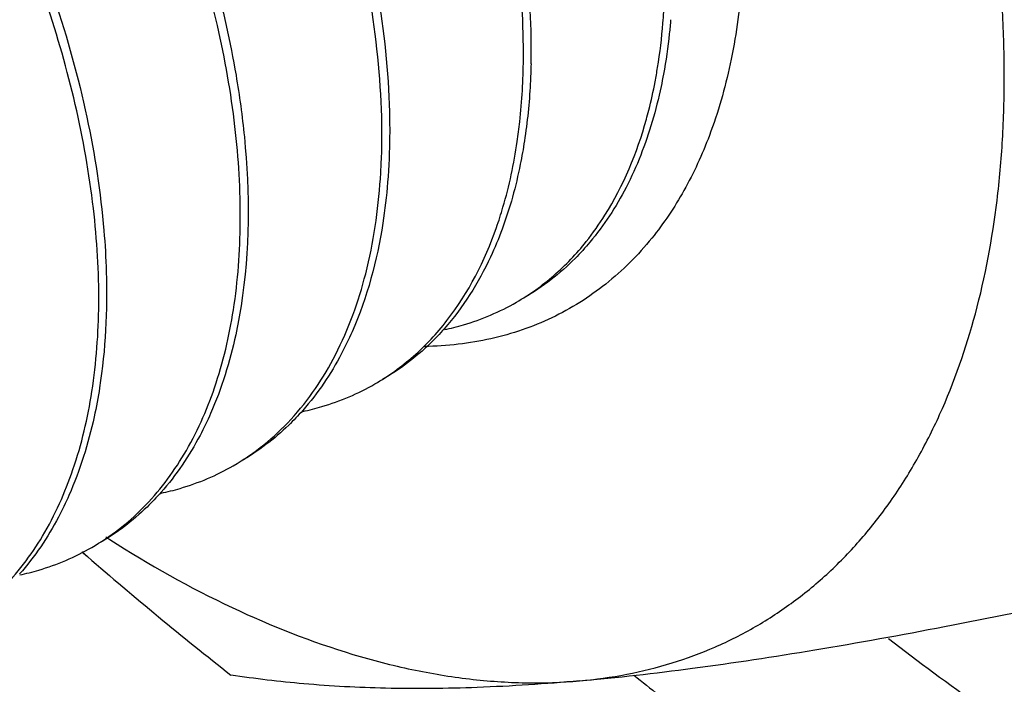
# Model space of a CAD drawing. Units: inches. Extents: x -91 to 127, y -37 to 100.
# Drawn here: x 106 to 106, y 68 to 69 of the extents above; entities that cross this region are included whole.
import ezdxf

# ---------------------------------------------------------------- set-up
doc = ezdxf.new("R2010")
doc.units = ezdxf.units.IN
doc.header["$LTSCALE"] = 1.87
doc.header["$MEASUREMENT"] = 0
doc.layers.get('0').update_dxf_attribs({"linetype": 'CONTINUOUS'})

msp = doc.modelspace()

# ---------------------------------------------------------------- linework, layer by layer
at = {"linetype": 'Continuous'}
for p in [(106.1196546236744, 68.49910057817877), (106.1196946935744, 68.49914128767877)]:
    msp.add_line(p, (106.1213921256744, 68.49759279007877), dxfattribs=at)
for centre, radius, start, end in [((106.0307255117744, 68.65482783567877), 0.2267785307, 359.5050159533998, 3.592301939900018), ((106.0348587054744, 68.65635828367877), 0.225082308, 358.7399317157999, 2.990289140399896), ((106.1099151633744, 68.67956738327878), 0.1917656505, 355.3881732601, 356.4255094915001), ((106.3349897601744, 68.82631353857877), 0.3837590011999999, 237.1952914366997, 237.4219177256997), ((106.9329523805744, 69.43557850267877), 1.2403415838, 229.1331159078996, 231.8146200829996)]:
    msp.add_arc(centre, radius, start, end, dxfattribs=at)
for points, knots in [([(107.0044441688744, 68.66010082607878), (107.0040056563744, 68.66551817427877), (107.0031286313744, 68.67635287067877), (107.0018130938744, 68.69260491527878), (107.0004975563744, 68.70885695987877), (106.9991820188744, 68.72510900447878), (106.9980857375744, 68.73865237497877), (106.9972087125744, 68.74948707127876), (106.9965509436744, 68.75761309367877), (106.9960028032744, 68.76438477877878), (106.9955642903744, 68.76980212717878), (106.9952354073744, 68.77386513787877), (106.9949065176744, 68.77792815077878), (106.9946324637744, 68.78131398777877), (106.9944131741744, 68.78402267347877), (106.9942762238744, 68.78571556517878), (106.9941664214744, 68.78706996297878), (106.9940847327744, 68.78808553017878), (106.9940145495744, 68.78893257157878), (106.9939695606744, 68.78952405727877), (106.9939373895744, 68.78986430267878), (106.9939314678744, 68.79011313817878), (106.9938559514744, 68.79038624137877), (106.9937795382744, 68.79074191397878), (106.9936345048744, 68.79136828507878), (106.9934332275744, 68.79226103907877), (106.9931891636744, 68.79333322637878), (106.9928646292744, 68.79476250117878), (106.9924586584744, 68.79654920027878), (106.9918092744744, 68.79940785977877), (106.9909974864744, 68.80298120437877), (106.9900233656744, 68.80726920917877), (106.9890492382744, 68.81155721637877), (106.9877504039744, 68.81727455847877), (106.9861268603744, 68.82442123637878), (106.9841786083744, 68.83299724977877), (106.9815809388744, 68.84443193427877), (106.9783338520744, 68.85872528997876), (106.9750867652744, 68.87301864567877), (106.9724890958744, 68.88445333017877), (106.9705408437744, 68.89302934357877), (106.9689173005744, 68.90017602137877), (106.9676184653744, 68.90589336367877), (106.9666443406744, 68.91018137027878), (106.9656702096744, 68.91446937747877), (106.9648584533744, 68.91804271477878), (106.9642090045744, 68.92090138907878), (106.9638031987744, 68.92268805047877), (106.9634783258744, 68.92411740267877), (106.9632352960744, 68.92518935347877), (106.9630307833744, 68.92608284737878), (106.9628915256744, 68.92670789747876), (106.9628058584744, 68.92706568667877), (106.9627587675744, 68.92733228857878), (106.9626460840744, 68.92760554177877), (106.9625187188744, 68.92796755917877), (106.9622851697744, 68.92860217077877), (106.9619571012744, 68.92950819347877), (106.9615610336744, 68.93059566277877), (106.9610337767744, 68.93204553727877), (106.9603744202744, 68.93385790927877), (106.9593196093744, 68.93675768837878), (106.9580010409744, 68.94038241777878), (106.9564187823744, 68.94473209067877), (106.9548365174744, 68.94908176417877), (106.9527268332744, 68.95488132867878), (106.9500897271744, 68.96213078437877), (106.9469252000744, 68.97083013117877), (106.9427058306744, 68.98242926027878), (106.9374316188744, 68.99692817157877), (106.9321574070744, 69.01142708287877), (106.9279380376744, 69.02302621197877), (106.9247735104744, 69.03172555877877), (106.9221364047744, 69.03897501447878), (106.9200267196744, 69.04477457897877), (106.9184444574744, 69.04912425247878), (106.9168621890744, 69.05347392557877), (106.9155436510744, 69.05709865417877), (106.9144887781744, 69.05999843497878), (106.9138295793744, 69.06181080277878), (106.9133019987744, 69.06326068577877), (106.9129069199744, 69.06434812907878), (106.9125757577744, 69.06525423317878), (106.9123477316744, 69.06588869947878), (106.9122115170744, 69.06625094967877), (106.9121260158744, 69.06652348787877), (106.9119768329744, 69.06679277507877), (106.9118001352744, 69.06715295857877), (106.9114805649744, 69.06778275157878), (106.9110294467744, 69.06868273197878), (106.9104857888744, 69.06976259017877), (106.9097617206744, 69.07120244247878), (106.9088563583744, 69.07300224367877), (106.9074079335744, 69.07588193347877), (106.9055973493744, 69.07948154307877), (106.9034246711744, 69.08380107567878), (106.9012519868744, 69.08812060797877), (106.8983550765744, 69.09387998457878), (106.8947339380744, 69.10107920527878), (106.8903885720744, 69.10971827007877), (106.8845947506744, 69.12123702307878), (106.8773524738744, 69.13563546447878), (106.8701101971744, 69.15003390577877), (106.8643163757744, 69.16155265887878), (106.8599710096744, 69.17019172367878), (106.8563498714744, 69.17739094447877), (106.8534529604744, 69.18315032067878), (106.8512802783744, 69.18746985387878), (106.8491075918744, 69.19178938347878), (106.8472970335744, 69.19538900257878), (106.8458485559744, 69.19826867297877), (106.8449433281744, 69.20006852357878), (106.8442189838744, 69.20150827437877), (106.8436761692744, 69.20258844277878), (106.8432224126744, 69.20348745277877), (106.8429075522744, 69.20411897787878), (106.8427233081744, 69.20447638607877), (106.8425973053744, 69.20475419837877), (106.8424247436744, 69.20499471767877), (106.8422109016744, 69.20532841837877), (106.8418291114744, 69.20590633367877), (106.8412876528744, 69.20673509567877), (106.8406362092744, 69.20772825377877), (106.8397682092744, 69.20905293837878), (106.8386830067744, 69.21070863187877), (106.8369467958744, 69.21335783207877), (106.8347764934744, 69.21666930127877), (106.8321721471744, 69.22064307767877), (106.8295677964744, 69.22461685047878), (106.8260953304744, 69.22991521537877), (106.8217547473744, 69.23653817117878), (106.8165460478744, 69.24448571827878), (106.8096011150744, 69.25508244767877), (106.8009199491744, 69.26832835957877), (106.7922387832744, 69.28157427127877), (106.7852938505744, 69.29217100077878), (106.7800851509744, 69.30011854777877), (106.7757445681744, 69.30674150387878), (106.7722721014744, 69.31203986827877), (106.7696677524744, 69.31601364277877), (106.7670633997744, 69.31998741287877), (106.7648931175744, 69.32329890147878), (106.7631568654744, 69.32594806207877), (106.7620717678744, 69.32760385627877), (106.7612035524744, 69.32892833407877), (106.7605527668744, 69.32992212387877), (106.7600092494744, 69.33074890947877), (106.7596311346744, 69.33133035307877), (106.7594114038744, 69.33165840057877), (106.7592569305744, 69.33191628447878), (106.7590629904744, 69.33212887857877), (106.7588181701744, 69.33242813487877), (106.7583833205744, 69.33294447307877), (106.7577654601744, 69.33368594727878), (106.7570225923744, 69.33457406907877), (106.7560326033744, 69.33575880687877), (106.7547949453744, 69.33723953207877), (106.7528147884744, 69.33960880247878), (106.7503395594744, 69.34257035277878), (106.7473692987744, 69.34612422927877), (106.7443990343744, 69.34967810147877), (106.7404386830744, 69.35441659917878), (106.7354882435744, 69.36033972087877), (106.7295477162744, 69.36744746707878), (106.7216270131744, 69.37692446197877), (106.7117261343744, 69.38877070557876), (106.7018252555744, 69.40061694927877), (106.6939045524744, 69.41009394417877), (106.6879640251744, 69.41720169027877), (106.6830135857744, 69.42312481227877), (106.6790532340744, 69.42786330937878), (106.6760829709744, 69.43141718367878), (106.6731127052744, 69.43497105217878), (106.6706374919744, 69.43793262717878), (106.6686573031744, 69.44030184727877), (106.6674197265744, 69.44178270077877), (106.6664295703744, 69.44296717517878), (106.6656872129744, 69.44385610157877), (106.6650677555744, 69.44459505847877), (106.6646357569744, 69.44511589027877), (106.6643863686744, 69.44540794667877), (106.6642064599744, 69.44564265677877), (106.6639992870744, 69.44581747667877), (106.6637325666744, 69.44607146027877), (106.6632613750744, 69.44650619837877), (106.6625905606744, 69.44713234147878), (106.6617845917744, 69.44788153497878), (106.6607103130744, 69.44888122047877), (106.6593673459744, 69.45013056697877), (106.6572186649744, 69.45212966677877), (106.6545327909744, 69.45462849167878), (106.6513097519744, 69.45762710287877), (106.6480867102744, 69.46062570837877), (106.6437893222744, 69.46462385107877), (106.6384175870744, 69.46962152877877), (106.6319715048744, 69.47561874227877), (106.6233767285744, 69.48361502677878), (106.6126332581744, 69.49361038257877), (106.6018897877744, 69.50360573827878), (106.5932950114744, 69.51160202287878), (106.5868489292744, 69.51759923627877), (106.5814771941744, 69.52259691437877), (106.5771798058744, 69.52659505617878), (106.5739567651744, 69.52959366427878), (106.5707337224744, 69.53259226587878), (106.5680478597744, 69.53509112087877), (106.5658991558744, 69.53709015917877), (106.5645562470744, 69.53833966217877), (106.5634818486744, 69.53933902637877), (106.5626762453744, 69.54008920157878), (106.5620042872744, 69.54071227327877), (106.5615351372744, 69.54115249417877), (106.5612651455744, 69.54139769297878), (106.5610680211744, 69.54159949717878), (106.5608503721744, 69.54173285887877), (106.5605673326744, 69.54193454797877), (106.5600686778744, 69.54227638077877), (106.5593580578744, 69.54277052877877), (106.5585045674744, 69.54336101707878), (106.5573668408744, 69.54414920437877), (106.5559445934744, 69.54513414077877), (106.5536690474744, 69.54671020527877), (106.5508245977744, 69.54868022887878), (106.5474112654744, 69.55104428177877), (106.5439979312744, 69.55340832797877), (106.5394468196744, 69.55656039197878), (106.5337579299744, 69.56050047117878), (106.5269312623744, 69.56522856647877), (106.5178290388744, 69.57153269357877), (106.5064512595744, 69.57941285237877), (106.4950734801744, 69.58729301117877), (106.4859712567744, 69.59359713827877), (106.4791445891744, 69.59832523347877), (106.4734556994744, 69.60226531317878), (106.4689045877744, 69.60541737607878), (106.4654912538744, 69.60778142547878), (106.4620779204744, 69.61014546657877), (106.4592334741744, 69.61211552677878), (106.4569579213744, 69.61369151677877), (106.4555356911744, 69.61467664277878), (106.4543979291744, 69.61546444067878), (106.4535445469744, 69.61605611867877), (106.4528335883744, 69.61654654467878), (106.4523355380744, 69.61689502167877), (106.4520515300744, 69.61708606517877), (106.4518368560744, 69.61725212687877), (106.4516285577744, 69.61733111527877), (106.4513486028744, 69.61746680517876), (106.4508597177744, 69.61769011157878), (106.4501607688744, 69.61801651907878), (106.4493222620744, 69.61840504137878), (106.4482041719744, 69.61892417717877), (106.4468065870744, 69.61957271817877), (106.4445704357744, 69.62061059537876), (106.4417752518744, 69.62190786937877), (106.4384210290744, 69.62346462917877), (106.4350668067744, 69.62502138077878), (106.4305945102744, 69.62709705237877), (106.4250041395744, 69.62969164087878), (106.4182956947744, 69.63280514757878), (106.4093511017744, 69.63695648957878), (106.3981703604744, 69.64214566727877), (106.3869896191744, 69.64733484487877), (106.3780450261744, 69.65148618697877), (106.3713365813744, 69.65459969347877), (106.3657462106744, 69.65719428257877), (106.3612739142744, 69.65926995297878), (106.3579196915744, 69.66082670807877), (106.3545654701744, 69.66238345467877), (106.3517702816744, 69.66368076987877), (106.3495341399744, 69.66471856307876), (106.3481365305744, 69.66536731797878), (106.3470184908744, 69.66588601457877), (106.3461798298744, 69.66627587847877), (106.3454813633744, 69.66659808847878), (106.3449916171744, 69.66682888817877), (106.3447130419744, 69.66695257197878), (106.3445005055744, 69.66706843927878), (106.3443017492744, 69.66709598957877), (106.3440319341744, 69.66716352927878), (106.3435619973744, 69.66726737067877), (106.3428894881744, 69.66742321957878), (106.3420829782744, 69.66760702617877), (106.3410074567744, 69.66785322357877), (106.3396631147744, 69.66816058617877), (106.3375121340744, 69.66865258107877), (106.3348234197744, 69.66926750097878), (106.3315969575744, 69.67000543647877), (106.3283704967744, 69.67074336357877), (106.3240685485744, 69.67172726927878), (106.3186911134744, 69.67295715037878), (106.3122381911744, 69.67443300807878), (106.3036342949744, 69.67640081827878), (106.2928794245744, 69.67886058097878), (106.2821245542744, 69.68132034377876), (106.2735206579744, 69.68328815397876), (106.2670677357744, 69.68476401167877), (106.2616903006744, 69.68599389297877), (106.2573883524744, 69.68697779817877), (106.2541618914744, 69.68771572657877), (106.2514731734744, 69.68833066877878), (106.2493222002744, 69.68882261817878), (106.2477089669744, 69.68919159217877), (106.2460957470744, 69.68956052057877), (106.2447513550744, 69.68986810307877), (106.2436759357744, 69.69011385057877), (106.2428691136744, 69.69029903147877), (106.2421975812744, 69.69045058047877), (106.2417259006744, 69.69056209787877), (106.2414588795744, 69.69061733877876), (106.2412515410744, 69.69068266697877), (106.2410712379744, 69.69065664657877), (106.2408214035744, 69.69065381617878), (106.2403885870744, 69.69063401717878), (106.2397679806744, 69.69061349437877), (106.2390242362744, 69.69058554487877), (106.2380322335744, 69.69054943927878), (106.2367923480744, 69.69050390907877), (106.2353044348744, 69.69044944357877), (106.2338165352744, 69.69039493247877), (106.2318326643744, 69.69032226687878), (106.2293528274744, 69.69023142937877), (106.2263770223744, 69.69012242677877), (106.2224092825744, 69.68997708917877), (106.2174496076744, 69.68979541737878), (106.2114979978744, 69.68957741107877), (106.2035625180744, 69.68928673617877), (106.1936431683744, 69.68892339247877), (106.1837238186744, 69.68856004867878), (106.1757883388744, 69.68826937377878), (106.1698367290744, 69.68805136747878), (106.1648770542744, 69.68786969567877), (106.1609093143744, 69.68772435817877), (106.1579335093744, 69.68761535517876), (106.1554536721744, 69.68752451887877), (106.1534698018744, 69.68745185097877), (106.1519819003744, 69.68739734677877), (106.1504939942744, 69.68734285517877), (106.1492540870744, 69.68729740617877), (106.1482621285744, 69.68726113507877), (106.1476422288744, 69.68723826507878), (106.1471461389744, 69.68722042837877), (106.1467745373744, 69.68720579347877), (106.1464633875744, 69.68719759737877), (106.1462177911744, 69.68718207007878), (106.1460245126744, 69.68719493617877), (106.1458658970744, 69.68711424087877), (106.1456423014744, 69.68703932927878), (106.1453669611744, 69.68693447667877), (106.1450347746744, 69.68681345307877), (106.1445924804744, 69.68665041197877), (106.1440393999744, 69.68644718457877), (106.1431545900744, 69.68612169997877), (106.1420485369744, 69.68571495427878), (106.1407212906744, 69.68522681217877), (106.1393940397744, 69.68473868277877), (106.1376243734744, 69.68408783917877), (106.1354122899744, 69.68327428607877), (106.1327577901744, 69.68229802177878), (106.1292184568744, 69.68099633627878), (106.1247942902744, 69.67936922937878), (106.1194852904744, 69.67741670097877), (106.1124066239744, 69.67481332987877), (106.1035582908744, 69.67155911607877), (106.0947099576744, 69.66830490217878), (106.0876312911744, 69.66570153107878), (106.0823222913744, 69.66374900277877), (106.0778981247744, 69.66212189587877), (106.0743587915744, 69.66082021027877), (106.0717042915744, 69.65984394617877), (106.0694922084744, 69.65903039237878), (106.0677225413744, 69.65837955037877), (106.0663952929744, 69.65789141587877), (106.0650680370744, 69.65740329297877), (106.0639620138744, 69.65699648777877), (106.0630771429744, 69.65667112437878), (106.0625242177744, 69.65646758827877), (106.0620816048744, 69.65630518087877), (106.0617503920744, 69.65618222137877), (106.0614720051744, 69.65608342577877), (106.0612546252744, 69.65599615667877), (106.0610770272744, 69.65595320047878), (106.0609550167744, 69.65582437817878), (106.0607729185744, 69.65568260927877), (106.0605519578744, 69.65549510737877), (106.0602839534744, 69.65527450977876), (106.0599276102744, 69.65497884127878), (106.0594818402744, 69.65460978227877), (106.0587687988744, 69.65401899367878), (106.0578774316744, 69.65328060877877), (106.0568078190744, 69.65239450367878), (106.0557381989744, 69.65150841017876), (106.0543120414744, 69.65032694807877), (106.0525293436744, 69.64885012187878), (106.0503901067744, 69.64707792977877), (106.0475377906744, 69.64471500727878), (106.0439723956744, 69.64176135397878), (106.0396939216744, 69.63821697017877), (106.0339892895744, 69.63349112497878), (106.0268584994744, 69.62758381857877), (106.0197277094744, 69.62167651217877), (106.0140230773744, 69.61695066697877), (106.0097446033744, 69.61340628307877), (106.0061792082744, 69.61045262987878), (106.0033268922744, 69.60808970727876), (106.0011876551744, 69.60631751547878), (105.9994049579744, 69.60484068847877), (105.9979787993744, 69.60365922797877), (105.9969091825744, 69.60277312977877), (105.9958395577744, 69.60188704227878), (105.9949482285744, 69.60114860257877), (105.9942351096744, 69.60055792577877), (105.9937895367744, 69.60018858207877), (105.9934327889744, 69.59989349797877), (105.9931660205744, 69.59967111487877), (105.9929411927744, 69.59948919957877), (105.9927669842744, 69.59933603287877), (105.9926208792744, 69.59924201877877), (105.9925337418744, 69.59906837807877), (105.9923969604744, 69.59886467177877), (105.9922330509744, 69.59860049587877), (105.9920333345744, 69.59828756947877), (105.9917681025744, 69.59786890757877), (105.9914362008744, 69.59734606867877), (105.9909053602744, 69.59650925347877), (105.9902417400744, 69.59546332817877), (105.9894454256744, 69.59420817757878), (105.9886491033744, 69.59295303777877), (105.9875873429744, 69.59127951427877), (105.9862601414744, 69.58918761117877), (105.9846675001744, 69.58667732697877), (105.9825439782744, 69.58333028147877), (105.9798895759744, 69.57914647457878), (105.9767042931744, 69.57412590627877), (105.9724572494744, 69.56743181527878), (105.9671484448744, 69.55906420147878), (105.9618396401744, 69.55069658767877), (105.9575925964744, 69.54400249667877), (105.9544073136744, 69.53898192837877), (105.9517529113744, 69.53479812147877), (105.9496293893744, 69.53145107607878), (105.9480367483744, 69.52894079157878), (105.9467095460744, 69.52684888927877), (105.9456477873744, 69.52517536417878), (105.9448514597744, 69.52392022937877), (105.9440551649744, 69.52266505987878), (105.9433914839744, 69.52161919327878), (105.9428607675744, 69.52078225837877), (105.9424621061744, 69.52015521737877), (105.9421318733744, 69.51963058307877), (105.9418968148744, 69.51926746057877), (105.9417685783744, 69.51905352667877), (105.9416552661744, 69.51891120467877), (105.9416074518744, 69.51869958637877), (105.9415208530744, 69.51844159987877), (105.9413799497744, 69.51797886177877), (105.9411730941744, 69.51732369517877), (105.9409272495744, 69.51653497497877), (105.9405986246744, 69.51548422837877), (105.9401881290744, 69.51417049307878), (105.9396954118744, 69.51259414027878), (105.9392027275744, 69.51101775277877), (105.9385458035744, 69.50891591487877), (105.9377246525744, 69.50628861337877), (105.9367392696744, 69.50313585337878), (105.9354254263744, 69.49893217267876), (105.9337831220744, 69.49367757207878), (105.9318123569744, 69.48737205127877), (105.9291846700744, 69.47896469027877), (105.9259000615744, 69.46845548887877), (105.9226154530744, 69.45794628757878), (105.9199877662744, 69.44953892647877), (105.9180170011744, 69.44323340577878), (105.9163746969744, 69.43797880497877), (105.9150608533744, 69.43377512457877), (105.9140754712744, 69.43062236387877), (105.9132543179744, 69.42799506457877), (105.9125973986744, 69.42589322207877), (105.9121047000744, 69.42431684867877), (105.9116120361744, 69.42274044327877), (105.9112013747744, 69.42142687147877), (105.9108730880744, 69.42037579147878), (105.9106262104744, 69.41958808967877), (105.9104225866744, 69.41892973667878), (105.9102759142744, 69.41847268677877), (105.9101985589744, 69.41820558627877), (105.9101223515744, 69.41802196337878), (105.9101156790744, 69.41777449527878), (105.9100825277744, 69.41746680777877), (105.9100358136744, 69.41691797867878), (105.9099631712744, 69.41613936177878), (105.9098785291744, 69.41520269957877), (105.9097647896744, 69.41395462767878), (105.9096229183744, 69.41239425957878), (105.9094525428744, 69.41052193707877), (105.9092822022744, 69.40864958257878), (105.9090550691744, 69.40615312117878), (105.9087711569744, 69.40303254067877), (105.9084304605744, 69.39928784557877), (105.9079761993744, 69.39429491827877), (105.9074083726744, 69.38805375927878), (105.9067269806744, 69.38056436847877), (105.9060455886744, 69.37307497767877), (105.9053641966744, 69.36558558687878), (105.9044556739744, 69.35559973247877), (105.9033200205744, 69.34311741447877), (105.9019572365744, 69.32813863277877), (105.9005944525744, 69.31315985117877), (105.8996859298744, 69.30317399677878), (105.8992316684744, 69.29818106957877)], [0, 0, 0, 0, 0.0078125, 0.015625, 0.0234375, 0.03125, 0.0390625, 0.04296875, 0.046875, 0.05078125, 0.052734375, 0.0546875, 0.056640625, 0.05859375, 0.0595703125, 0.060546875, 0.0610351562, 0.0615234375, 0.0620117188, 0.0622558594, 0.06237792969999999, 0.0625, 0.0626220703, 0.0627441406, 0.0629882812, 0.0634765625, 0.0639648438, 0.064453125, 0.0654296875, 0.06640625, 0.068359375, 0.0703125, 0.072265625, 0.07421875, 0.078125, 0.08203125, 0.0859375, 0.09375, 0.1015625, 0.10546875, 0.109375, 0.11328125, 0.115234375, 0.1171875, 0.119140625, 0.12109375, 0.1220703125, 0.123046875, 0.1235351562, 0.1240234375, 0.1245117188, 0.1247558594, 0.1248779297, 0.125, 0.1251220703, 0.1252441406, 0.1254882812, 0.1259765625, 0.1264648438, 0.126953125, 0.1279296875, 0.12890625, 0.130859375, 0.1328125, 0.134765625, 0.13671875, 0.140625, 0.14453125, 0.1484375, 0.15625, 0.1640625, 0.16796875, 0.171875, 0.17578125, 0.177734375, 0.1796875, 0.181640625, 0.18359375, 0.1845703125, 0.185546875, 0.1860351562, 0.1865234375, 0.1870117188, 0.1872558594, 0.1873779297, 0.1875, 0.1876220703, 0.1877441406, 0.1879882812, 0.1884765625, 0.1889648438, 0.189453125, 0.1904296875, 0.19140625, 0.193359375, 0.1953125, 0.197265625, 0.19921875, 0.203125, 0.20703125, 0.2109375, 0.21875, 0.2265625, 0.23046875, 0.234375, 0.23828125, 0.240234375, 0.2421875, 0.244140625, 0.24609375, 0.2470703125, 0.248046875, 0.2485351562, 0.2490234375, 0.2495117188, 0.2497558594, 0.2498779297, 0.25, 0.2501220703, 0.2502441406, 0.2504882812, 0.2509765625, 0.2514648438, 0.251953125, 0.2529296875, 0.25390625, 0.255859375, 0.2578125, 0.259765625, 0.26171875, 0.265625, 0.26953125, 0.2734375, 0.28125, 0.2890625, 0.29296875, 0.296875, 0.30078125, 0.302734375, 0.3046875, 0.306640625, 0.30859375, 0.3095703125, 0.310546875, 0.3110351562, 0.3115234375, 0.3120117188, 0.3122558594, 0.3123779297, 0.3125, 0.3126220703, 0.3127441406, 0.3129882812, 0.3134765625, 0.3139648438, 0.314453125, 0.3154296875, 0.31640625, 0.318359375, 0.3203125, 0.322265625, 0.32421875, 0.328125, 0.33203125, 0.3359375, 0.34375, 0.3515625, 0.35546875, 0.359375, 0.36328125, 0.365234375, 0.3671875, 0.369140625, 0.37109375, 0.3720703125, 0.373046875, 0.3735351562, 0.3740234375, 0.3745117188, 0.3747558594, 0.3748779297, 0.375, 0.3751220703, 0.3752441406, 0.3754882812, 0.3759765625, 0.3764648438, 0.376953125, 0.3779296875, 0.37890625, 0.380859375, 0.3828125, 0.384765625, 0.38671875, 0.390625, 0.39453125, 0.3984375, 0.40625, 0.4140625, 0.41796875, 0.421875, 0.42578125, 0.427734375, 0.4296875, 0.431640625, 0.43359375, 0.4345703125, 0.435546875, 0.4360351562, 0.4365234375, 0.4370117188, 0.4372558594, 0.4373779297, 0.4375, 0.4376220703, 0.4377441406, 0.4379882812, 0.4384765625, 0.4389648438, 0.439453125, 0.4404296875, 0.44140625, 0.443359375, 0.4453125, 0.447265625, 0.44921875, 0.453125, 0.45703125, 0.4609375, 0.46875, 0.4765625, 0.48046875, 0.484375, 0.48828125, 0.490234375, 0.4921875, 0.494140625, 0.49609375, 0.4970703125, 0.498046875, 0.4985351562, 0.4990234375, 0.4995117188, 0.4997558594, 0.4998779297, 0.5, 0.5001220703, 0.5002441406, 0.5004882812, 0.5009765625, 0.5014648438, 0.501953125, 0.5029296875, 0.50390625, 0.505859375, 0.5078125, 0.509765625, 0.51171875, 0.515625, 0.51953125, 0.5234375, 0.53125, 0.5390625, 0.54296875, 0.546875, 0.55078125, 0.552734375, 0.5546875, 0.556640625, 0.55859375, 0.5595703125, 0.560546875, 0.5610351562, 0.5615234375, 0.5620117188, 0.5622558594, 0.5623779297, 0.5625, 0.5626220703, 0.5627441406, 0.5629882812, 0.5634765625, 0.5639648438, 0.564453125, 0.5654296875, 0.56640625, 0.568359375, 0.5703125, 0.572265625, 0.57421875, 0.578125, 0.58203125, 0.5859375, 0.59375, 0.6015625, 0.60546875, 0.609375, 0.61328125, 0.615234375, 0.6171875, 0.619140625, 0.6201171875, 0.62109375, 0.6220703125, 0.623046875, 0.6235351562, 0.6240234375, 0.6245117188, 0.6247558594, 0.6248779297, 0.625, 0.6251220703, 0.6252441406, 0.6254882812, 0.6259765625, 0.6264648438, 0.626953125, 0.6279296875, 0.62890625, 0.6298828125, 0.630859375, 0.6328125, 0.634765625, 0.63671875, 0.640625, 0.64453125, 0.6484375, 0.65625, 0.6640625, 0.66796875, 0.671875, 0.67578125, 0.677734375, 0.6796875, 0.681640625, 0.6826171875, 0.68359375, 0.6845703125, 0.685546875, 0.6860351562, 0.6865234375, 0.6867675781, 0.6870117188, 0.6872558594, 0.6873779297, 0.6875, 0.6876220703, 0.6877441406, 0.6879882812, 0.6882324219, 0.6884765625, 0.6889648438, 0.689453125, 0.6904296875, 0.69140625, 0.6923828125, 0.693359375, 0.6953125, 0.697265625, 0.69921875, 0.703125, 0.70703125, 0.7109375, 0.71875, 0.7265625, 0.73046875, 0.734375, 0.73828125, 0.740234375, 0.7421875, 0.744140625, 0.7451171875, 0.74609375, 0.7470703125, 0.748046875, 0.7485351562, 0.7490234375, 0.7492675781, 0.7495117188, 0.7497558594, 0.7498779297, 0.75, 0.7501220703, 0.7502441406, 0.7504882812, 0.7507324219, 0.7509765625, 0.7514648438, 0.751953125, 0.7529296875, 0.75390625, 0.7548828125, 0.755859375, 0.7578125, 0.759765625, 0.76171875, 0.765625, 0.76953125, 0.7734375, 0.78125, 0.7890625, 0.79296875, 0.796875, 0.80078125, 0.802734375, 0.8046875, 0.806640625, 0.8076171875, 0.80859375, 0.8095703125, 0.810546875, 0.8110351562, 0.8115234375, 0.8117675781, 0.8120117188, 0.8122558594, 0.8123779297, 0.8125, 0.8126220703, 0.8127441406, 0.8129882812, 0.8132324219, 0.8134765625, 0.8139648438, 0.814453125, 0.8154296875, 0.81640625, 0.8173828125, 0.818359375, 0.8203125, 0.822265625, 0.82421875, 0.828125, 0.83203125, 0.8359375, 0.84375, 0.8515625, 0.85546875, 0.859375, 0.86328125, 0.865234375, 0.8671875, 0.869140625, 0.8701171875, 0.87109375, 0.8720703125, 0.873046875, 0.8735351562, 0.8740234375, 0.8745117188, 0.8747558594, 0.8748779297, 0.875, 0.8751220703, 0.8752441406, 0.8754882812, 0.8759765625, 0.8764648438, 0.876953125, 0.8779296875, 0.87890625, 0.8798828125, 0.880859375, 0.8828125, 0.884765625, 0.88671875, 0.890625, 0.89453125, 0.8984375, 0.90625, 0.9140625, 0.91796875, 0.921875, 0.92578125, 0.927734375, 0.9296875, 0.931640625, 0.9326171875, 0.93359375, 0.9345703125, 0.935546875, 0.9360351562, 0.9365234375, 0.9370117188, 0.9372558594, 0.9373779297, 0.9375, 0.9376220703, 0.9377441406, 0.9379882812, 0.9384765625, 0.9389648438, 0.939453125, 0.9404296875, 0.94140625, 0.9423828125, 0.943359375, 0.9453125, 0.947265625, 0.94921875, 0.953125, 0.95703125, 0.9609375, 0.96484375, 0.96875, 0.9765625, 0.984375, 0.9921875, 1, 1, 1, 1]), ([(106.4076461367744, 68.64744387547877), (106.4076461367744, 68.65422728247877), (106.4072480699744, 68.66801231157878), (106.4049289665744, 68.69628462827878), (106.3991331627744, 68.73270816887877), (106.3879286132744, 68.77696463627878), (106.3725745833744, 68.82161673527878), (106.3533264677744, 68.86590948557877), (106.3305128064744, 68.90909851617877), (106.3087929673744, 68.94364734337877), (106.2899601388744, 68.97010975607877), (106.2800961729744, 68.98289473737877), (106.2750630633744, 68.98915595527878)], [0, 0, 0, 0, 0.0545628684, 0.110859032, 0.2280913929, 0.3507241298, 0.4776347489, 0.6074771949000001, 0.7387961867, 0.8701544458, 0.9353829512999999, 1, 1, 1, 1]), ([(106.0515678316744, 68.92404229327877), (106.0751242746744, 68.90807873617878), (106.1190452091744, 68.86798168847878), (106.1702875677744, 68.79545879937876), (106.1999763601744, 68.72746461177877), (106.2129378333744, 68.67300248177878), (106.2155312592744, 68.64667403517878), (106.2157211848744, 68.63403896687878)], [0, 0, 0, 0, 0.24827257, 0.5125941086, 0.7702032759, 0.8897490644, 1, 1, 1, 1]), ([(106.2132468607744, 68.63490828827878), (106.2129322517744, 68.64741048887878), (106.2101423115744, 68.67339953587877), (106.2006307754744, 68.71270412187877), (106.1858060112744, 68.75279929287878), (106.1661599101744, 68.79241473797877), (106.1422111151744, 68.83024438617878), (106.1147320322744, 68.86510506427878), (106.0845028619744, 68.89581871107877), (106.0624624079744, 68.91345896577877), (106.0511763436744, 68.92124579777877)], [0, 0, 0, 0, 0.1104983562, 0.2299956549, 0.3564860728, 0.4874043134, 0.6199905703, 0.7513816658, 0.8788502935, 1, 1, 1, 1]), ([(106.1227240039744, 68.50046594267877), (106.1285447052744, 68.50382727927877), (106.1395707344744, 68.51238846847878), (106.1525741180744, 68.52961581757877), (106.1620216414744, 68.55077203807878), (106.1677780244744, 68.57534744857878), (106.1697431402744, 68.60281808207877), (106.1679483433744, 68.63261450127877), (106.1623549171744, 68.66410862987877), (106.1498086867744, 68.70826931297877), (106.1254916123744, 68.76309253077878), (106.0856132858744, 68.82346321787877), (106.0375578580744, 68.87461812327878), (106.0003027029744, 68.90131727837877), (105.9811572971744, 68.91152002867878)], [0, 0, 0, 0, 0.0408559597, 0.0836522636, 0.1299386183, 0.1806783053, 0.2363137076, 0.2967658367, 0.3616706563, 0.4303557651, 0.5754304774, 0.7241663993999999, 0.868134237, 1, 1, 1, 1]), ([(106.0785352281744, 68.47494188787877), (106.0843553822744, 68.47830506367877), (106.0953608392744, 68.48688941537877), (106.1083921408744, 68.50409174347877), (106.1178258851744, 68.52525954437877), (106.1235749003744, 68.54983179097877), (106.1255653607744, 68.57730472977877), (106.1230417983744, 68.61836920657878), (106.1099182350744, 68.67301767167876), (106.0813115549744, 68.73755645767878), (106.0478774113744, 68.78820691377877), (106.0162870266744, 68.82467340917877), (105.9835373199744, 68.85615903987878), (105.9561027558744, 68.87578795307877), (105.9369633469744, 68.88599824877878)], [0, 0, 0, 0, 0.0408598157, 0.0836528189, 0.1299400336, 0.1806908304, 0.2363104375, 0.2967818307, 0.4301879338, 0.5752635304, 0.7240125804, 0.7971672727, 0.8681411314, 1, 1, 1, 1]), ([(106.0375703207744, 68.87518644167878), (106.0543121167744, 68.86059001237878), (106.0855802953744, 68.82761282077877), (106.1238205132744, 68.77137012277878), (106.1523562205744, 68.71090680167877), (106.1642347912744, 68.66861605647877), (106.1677679901744, 68.64785221987877)], [0, 0, 0, 0, 0.2501070517, 0.5086942855, 0.762831507, 1, 1, 1, 1]), ([(105.9722679994744, 68.86659782957878), (105.9933643164744, 68.85110730077878), (106.0327579779744, 68.81373175877877), (106.0796434532744, 68.74737055107877), (106.1078901764744, 68.68561987427877), (106.1217220030744, 68.63570409517877), (106.1255208047744, 68.61126732327878), (106.1265160244744, 68.59939338897877)], [0, 0, 0, 0, 0.2480970648, 0.5097942298, 0.7663371187000001, 0.8870496438, 1, 1, 1, 1]), ([(106.3256189054744, 68.67616812467878), (106.3249547302744, 68.66784539787878), (106.3227354305744, 68.65184226437877), (106.3183036053744, 68.63628152487877), (106.3155609869744, 68.62902346497877)], [0, 0, 0, 0, 0.518320884, 1, 1, 1, 1]), ([(106.3034738986744, 68.66519243247878), (106.3033532519744, 68.66373422757877), (106.3028137424744, 68.65803425527878), (106.3020001128744, 68.65235935507877), (106.3012252229744, 68.64816821497877)], [0, 0, 0, 0, 0.2555625281, 1, 1, 1, 1]), ([(106.2986104180744, 68.64580062907878), (106.2988924688744, 68.64728066727878), (106.2999600249744, 68.65336005637877), (106.3006846013744, 68.65949839257877), (106.3010599348744, 68.66414852887877)], [0, 0, 0, 0, 0.2441170065, 1, 1, 1, 1]), ([(106.2920044487744, 68.46059573377877), (106.2972335139744, 68.45641272607878), (106.3076916442744, 68.44804671057878), (106.3233788397744, 68.43549768727877), (106.3390660353744, 68.42294866407877), (106.3521386982744, 68.41249114457878), (106.3625968285744, 68.40412512927878), (106.3704404263744, 68.39785061727878), (106.3769767578744, 68.39262185857878), (106.3822058228744, 68.38843884877878), (106.3861276222744, 68.38530159917877), (106.3900494192744, 68.38216432017877), (106.3933175907744, 68.37955001237877), (106.3959321116744, 68.37745836157877), (106.3978930467744, 68.37589018237878), (106.3998538123744, 68.37431987007878), (106.4014883115744, 68.37301792087877), (106.4026314267744, 68.37209353647877), (106.4032043971744, 68.37164913007878), (106.4035295345744, 68.37136655357878), (106.4038632307744, 68.37119172127878), (106.4042787851744, 68.37095346797878), (106.4049445472744, 68.37058328037877), (106.4057764497744, 68.37011676577877), (106.4067748611744, 68.36955856607878), (106.4081060315744, 68.36881373547877), (106.4104356006744, 68.36751054487877), (106.4137635455744, 68.36564870677877), (106.4190882635744, 68.36266984257878), (106.4257441590744, 68.35894623597878), (106.4337312344744, 68.35447791937878), (106.4417183095744, 68.35000959967877), (106.4497053848744, 68.34554128087878), (106.4576924600744, 68.34107296177878), (106.4656795352744, 68.33660464277878), (106.4736666104744, 68.33213632377877), (106.4816536857744, 68.32766800487877), (106.4883095817744, 68.32394440547877), (106.4936342985744, 68.32096552657877), (106.4976278361744, 68.31873136567877), (106.5016213736744, 68.31649721137877), (106.5056149118744, 68.31426303237878), (106.5089428578744, 68.31240129357877), (106.5116052204744, 68.31091172987877), (106.5136019765744, 68.30979502897877), (106.5150995887744, 68.30895615227877), (106.5160979267744, 68.30839900547878), (106.5165140051744, 68.30816372907877), (106.5168466247744, 68.30798281397877), (106.5170967564744, 68.30782708877877), (106.5173443413744, 68.30774786617877), (106.5176743891744, 68.30764420057878), (106.5180869713744, 68.30751394587878), (106.5187470902744, 68.30730591437877), (106.5195722431744, 68.30704574607877), (106.5205624248744, 68.30673359927877), (106.5218826676744, 68.30631738417877), (106.5235329710744, 68.30579712197877), (106.5255133351744, 68.30517280457877), (106.5274936993744, 68.30454848787878), (106.5314544275744, 68.30329985407877), (106.5373955198744, 68.30142690357877), (106.5453169763744, 68.29892963617877), (106.5532384328744, 68.29643236877877), (106.5638003748744, 68.29310267887877), (106.5743623167744, 68.28977298897877), (106.5849242587744, 68.28644329907877), (106.5928457152744, 68.28394603167877), (106.6007671717744, 68.28144876417878), (106.6073683853744, 68.27936770827878), (106.6126493565744, 68.27770286277877), (106.6166100841744, 68.27645423087877), (106.6199106928744, 68.27541369697877), (106.6225511746744, 68.27458128637878), (106.6245315498744, 68.27395693337877), (106.6261818186744, 68.27343678227876), (106.6275021321744, 68.27302034067877), (106.6283271037744, 68.27276079477878), (106.6289875947744, 68.27255148617877), (106.6293992296744, 68.27242448277877), (106.6296897229744, 68.27232793577878), (106.6298520439744, 68.27228472687878), (106.6300005227744, 68.27228656817877), (106.6301908524744, 68.27227347157877), (106.6306437498744, 68.27225471317877), (106.6313247314744, 68.27222125257877), (106.6322317721744, 68.27217968087878), (106.6331390628744, 68.27213729527878), (106.6343486966744, 68.27208106507877), (106.6364655963744, 68.27198252997877), (106.6394897175744, 68.27184183467878), (106.6431186721744, 68.27167297067878), (106.6467476242744, 68.27150411467878), (106.6503765769744, 68.27133525647878), (106.6552151804744, 68.27111011297877), (106.6612634348744, 68.27082868337877), (106.6709406417744, 68.27037839607877), (106.6806178487744, 68.26992810877877), (106.6902950557744, 68.26947782147877), (106.6975529610744, 68.26914010597878), (106.7048108662744, 68.26880239057877), (106.7108591206744, 68.26852096077877), (106.7156977240744, 68.26829581757877), (106.7193266771744, 68.26812695867878), (106.7229556280744, 68.26795810507878), (106.7259797603744, 68.26781737747876), (106.7283990517744, 68.26770483187877), (106.7299111417744, 68.26763440777877), (106.7309695388744, 68.26758527737877), (106.7315744402744, 68.26755694237877), (106.7320278260744, 68.26753642527878), (106.7324065719744, 68.26751698867878), (106.7327074953744, 68.26750668617878), (106.7330159721744, 68.26747726787877), (106.7333475099744, 68.26757730447878), (106.7338838581744, 68.26772246267878), (106.7345522731744, 68.26790902337878), (106.7353552370744, 68.26813070447878), (106.7361579693744, 68.26835297187877), (106.7372283599744, 68.26864912367877), (106.7385663205744, 68.26901938347878), (106.7407070729744, 68.26961176007877), (106.7433830082744, 68.27035224417878), (106.7465941327744, 68.27124081937878), (106.7498052566744, 68.27212939607878), (106.7540867554744, 68.27331416457878), (106.7594386288744, 68.27479512527877), (106.7658608769744, 68.27657227807877), (106.7722831249744, 68.27834943097878), (106.7787053730744, 68.28012658377878), (106.7851276211744, 68.28190373657878), (106.7915498692744, 68.28368088937877), (106.7979721173744, 68.28545804227878), (106.8033239907744, 68.28693900287877), (106.8076054894744, 68.28812377157877), (106.8108166136744, 68.28901234757878), (106.8140277371744, 68.28990092527877), (106.8167036756744, 68.29064140177877), (106.8188444212744, 68.29123379377877), (106.8201823991744, 68.29160401427878), (106.8212527542744, 68.29190024687877), (106.8220555952744, 68.29212226727877), (106.8228581511744, 68.29234487577878), (106.8235278355744, 68.29252855097877), (106.8240615949744, 68.29267959367877), (106.8243997210744, 68.29276465477878), (106.8246170251744, 68.29294247947877), (106.8248436204744, 68.29310113107877), (106.8251236768744, 68.29330602377877), (106.8254611089744, 68.29354907957877), (106.8259105423744, 68.29387413607877), (106.8266972726744, 68.29444252737878), (106.8278210573744, 68.29525475367878), (106.8296191775744, 68.29655418237877), (106.8318668055744, 68.29817851397877), (106.8345639687744, 68.30012769237877), (106.8372611293744, 68.30207687587877), (106.8408573443744, 68.30467578557877), (106.8453526128744, 68.30792442317878), (106.8507469352744, 68.31182278807877), (106.8561412574744, 68.31572115307877), (106.8633336872744, 68.32091897297877), (106.8705261169744, 68.32611679297878), (106.8777185467744, 68.33131461287877), (106.8822138152744, 68.33456325047877), (106.8858100302744, 68.33716216027878), (106.8885071910744, 68.33911134317877), (106.8912043533744, 68.34106052427877), (106.8939015103744, 68.34300971197877), (106.8961491575744, 68.34463401427877), (106.8977224784744, 68.34577106677878), (106.8986215691744, 68.34642074717877), (106.8992957457744, 68.34690818757878), (106.8999704631744, 68.34739493947878), (106.9004749848744, 68.34776193377877), (106.9008136908744, 68.34800359447877), (106.9009513091744, 68.34810875377877), (106.9010695900744, 68.34818245977877), (106.9011579333744, 68.34829427777878), (106.9012986243744, 68.34850766697878), (106.9015068689744, 68.34880326967877), (106.9018360044744, 68.34928139727877), (106.9022488124744, 68.34987728877877), (106.9029085292744, 68.35083170327877), (106.9037334415744, 68.35202438237877), (106.9047232222744, 68.35345574247877), (106.9060429696744, 68.35536417187878), (106.9076926403744, 68.35774972607877), (106.9096722509744, 68.36061238357877), (106.9123117297744, 68.36442926287877), (106.9156110789744, 68.36920036117877), (106.9195702976744, 68.37492567947878), (106.9235295164744, 68.38065099767877), (106.9288084748744, 68.38828475527878), (106.9340874332744, 68.39591851287878), (106.9393663916744, 68.40355227047877), (106.9433256104744, 68.40927758867878), (106.9472848292744, 68.41500290697877), (106.9502542433744, 68.41929689557877), (106.9522338527744, 68.42215955467877), (106.9532236575744, 68.42359088417876), (106.9542134617744, 68.42502221417877), (106.9550383004744, 68.42621498727877), (106.9556981673744, 68.42716921007877), (106.9561930785744, 68.42788486527877), (106.9566054694744, 68.42848128267877), (106.9569354608744, 68.42895833117878), (106.9571415263744, 68.42925668107877), (106.9573067889744, 68.42949491517876), (106.9574296128744, 68.42967481147878), (106.9574941229744, 68.42991808997877), (106.9576005025744, 68.43022032497878), (106.9577265157744, 68.43060568507877), (106.9580346768744, 68.43152432187877), (106.9584945125744, 68.43290489227877), (106.9591090000744, 68.43474416027877), (106.9599278368744, 68.43719703897878), (106.9609515476744, 68.44026295837878), (106.9621799298744, 68.44394213837877), (106.9634083310744, 68.44762129787877), (106.9646367272744, 68.45130046287878), (106.9662745905744, 68.45620601427878), (106.9683219190744, 68.46233795407878), (106.9707787134744, 68.46969628167878), (106.9732355078744, 68.47705460937877), (106.9756923022744, 68.48441293697877), (106.9781490966744, 68.49177126457877), (106.9806058910744, 68.49912959227878), (106.9830626856744, 68.50648791967878), (106.9851100135744, 68.51261986017877), (106.9867478780744, 68.51752541037877), (106.9879762703744, 68.52120457877876), (106.9892046859744, 68.52488372557877), (106.9902282930744, 68.52794974837877), (106.9909449602744, 68.53009583267877), (106.9913542623744, 68.53132237227877), (106.9916618643744, 68.53224169737878), (106.9919162069744, 68.53300964777877), (106.9921241501744, 68.53361986727877), (106.9922439380744, 68.53401068347878), (106.9923481827744, 68.53426535957877), (106.9923591153744, 68.53445595207877), (106.9923880101744, 68.53473026267878), (106.9924433125744, 68.53533136907878), (106.9925333273744, 68.53625157637877), (106.9926392330744, 68.53735778187877), (106.9927811784744, 68.53883203907878), (106.9929583570744, 68.54067509517877), (106.9931710797744, 68.54288666197877), (106.9934546720744, 68.54583545287878), (106.9938091755744, 68.54952142937877), (106.9942345741744, 68.55394460637878), (106.9946599742744, 68.55836778197877), (106.9952271738744, 68.56426534997877), (106.9959361734744, 68.57163730987878), (106.9967869730744, 68.58048366167877), (106.9976377725744, 68.58933001347877), (106.9984885721744, 68.59817636537878), (106.9996229714744, 68.60997150117878), (107.0010409707744, 68.62471542087877), (107.0027425698744, 68.64240812457876), (107.0038769691744, 68.65420326037878), (107.0044441688744, 68.66010082827877)], [0, 0, 0, 0, 0.015625, 0.03125, 0.046875, 0.0625, 0.0703125, 0.078125, 0.0859375, 0.08984375, 0.09375, 0.09765625, 0.1015625, 0.103515625, 0.10546875, 0.107421875, 0.109375, 0.1103515625, 0.1108398438, 0.1110839844, 0.111328125, 0.1118164062, 0.1123046875, 0.11328125, 0.1142578125, 0.115234375, 0.1171875, 0.12109375, 0.125, 0.1328125, 0.140625, 0.1484375, 0.15625, 0.1640625, 0.171875, 0.1796875, 0.1875, 0.1953125, 0.19921875, 0.203125, 0.20703125, 0.2109375, 0.21484375, 0.216796875, 0.21875, 0.220703125, 0.2211914062, 0.2216796875, 0.2219238281, 0.2221679688, 0.2224121094, 0.22265625, 0.2231445312, 0.2236328125, 0.224609375, 0.2255859375, 0.2265625, 0.228515625, 0.23046875, 0.232421875, 0.234375, 0.2421875, 0.25, 0.2578125, 0.265625, 0.28125, 0.2890625, 0.296875, 0.3046875, 0.3125, 0.31640625, 0.3203125, 0.32421875, 0.326171875, 0.328125, 0.330078125, 0.3310546875, 0.33203125, 0.3325195312, 0.3330078125, 0.3332519531, 0.3333740234, 0.3334960938, 0.3337402344, 0.333984375, 0.3349609375, 0.3359375, 0.3369140625, 0.337890625, 0.33984375, 0.34375, 0.34765625, 0.3515625, 0.35546875, 0.359375, 0.3671875, 0.375, 0.390625, 0.3984375, 0.40625, 0.4140625, 0.421875, 0.42578125, 0.4296875, 0.43359375, 0.4375, 0.439453125, 0.44140625, 0.4423828125, 0.4428710938, 0.443359375, 0.4438476562, 0.4440917969, 0.4443359375, 0.4448242188, 0.4453125, 0.4462890625, 0.447265625, 0.4482421875, 0.44921875, 0.451171875, 0.453125, 0.45703125, 0.4609375, 0.46484375, 0.46875, 0.4765625, 0.484375, 0.4921875, 0.5, 0.5078125, 0.515625, 0.5234375, 0.53125, 0.53515625, 0.5390625, 0.54296875, 0.546875, 0.548828125, 0.55078125, 0.5517578125, 0.552734375, 0.5537109375, 0.5546875, 0.5551757812, 0.5556640625, 0.5559082031, 0.5561523438, 0.556640625, 0.5571289062, 0.5576171875, 0.55859375, 0.560546875, 0.5625, 0.56640625, 0.5703125, 0.57421875, 0.578125, 0.5859375, 0.59375, 0.6015625, 0.609375, 0.625, 0.6328125, 0.640625, 0.64453125, 0.6484375, 0.65234375, 0.65625, 0.66015625, 0.662109375, 0.6630859375, 0.6640625, 0.6650390625, 0.666015625, 0.6662597656, 0.6665039062, 0.6666259766, 0.6667480469, 0.6669921875, 0.6674804688, 0.66796875, 0.6689453125, 0.669921875, 0.671875, 0.673828125, 0.67578125, 0.6796875, 0.68359375, 0.6875, 0.6953125, 0.703125, 0.7109375, 0.71875, 0.734375, 0.7421875, 0.75, 0.7578125, 0.765625, 0.767578125, 0.76953125, 0.771484375, 0.7734375, 0.7744140625, 0.775390625, 0.7763671875, 0.7768554688, 0.77734375, 0.7775878906, 0.7778320312, 0.7780761719, 0.7783203125, 0.7788085938, 0.779296875, 0.78125, 0.783203125, 0.78515625, 0.7890625, 0.79296875, 0.796875, 0.80078125, 0.8046875, 0.8125, 0.8203125, 0.828125, 0.8359375, 0.84375, 0.8515625, 0.859375, 0.8671875, 0.87109375, 0.875, 0.87890625, 0.8828125, 0.884765625, 0.8857421875, 0.88671875, 0.8876953125, 0.8881835938, 0.888671875, 0.8889160156, 0.8890380859, 0.8891601562, 0.8896484375, 0.890625, 0.8916015625, 0.892578125, 0.89453125, 0.896484375, 0.8984375, 0.90234375, 0.90625, 0.91015625, 0.9140625, 0.921875, 0.9296875, 0.9375, 0.9453125, 0.953125, 0.96875, 0.984375, 1, 1, 1, 1]), ([(106.2555772216744, 68.62714705347878), (106.2558799045744, 68.62920887557877), (106.2569685841744, 68.63774248207878), (106.2574366713744, 68.64635134887877), (106.2574955798744, 68.65286869737878)], [0, 0, 0, 0, 0.2422731458, 1, 1, 1, 1]), ([(106.2598865836744, 68.65140859597878), (106.2598385118744, 68.64933669767878), (106.2595318074744, 68.64129029107877), (106.2587346015744, 68.63325966817877), (106.2578252674744, 68.62734949187877)], [0, 0, 0, 0, 0.2573783132, 1, 1, 1, 1]), ([(106.1677679901744, 68.64785221987877), (106.1688531421744, 68.64147501877878), (106.1721095099744, 68.61764875007877), (106.1720944305744, 68.59323427357877), (106.1693637990744, 68.57585620757877)], [0, 0, 0, 0, 0.2688622158, 1, 1, 1, 1]), ([(106.2750630633744, 68.45882207857878), (106.2800005839744, 68.45926315447878), (106.2897315579744, 68.46062098677878), (106.3039007012744, 68.46414785227877), (106.3173860289744, 68.46912783937877), (106.3301160933744, 68.47554328277877), (106.3420350850744, 68.48335929607877), (106.3530877259744, 68.49254409847877), (106.3632271421744, 68.50305218857878), (106.3724112893744, 68.51483373977877), (106.3805967419744, 68.52783861677878), (106.3903136868744, 68.54706499367877), (106.3996826426744, 68.57404224577877), (106.4050854369744, 68.60312993457877), (106.4072850598744, 68.62796351207876), (106.4076461367744, 68.64087917897876), (106.4076461367744, 68.64744387547877)], [0, 0, 0, 0, 0.058293267, 0.1152997194, 0.1713871955, 0.2269848196, 0.282573655, 0.3386358338, 0.395626025, 0.4539558442, 0.5139919821, 0.5760365941, 0.7069624251000001, 0.8481713665, 0.922803405, 1, 1, 1, 1]), ([(106.3012252229744, 68.64816821497877), (106.3009902234744, 68.64689717457877), (106.3000087894744, 68.64193096347877), (106.2987784908744, 68.63701306857877), (106.2977103708744, 68.63339796677877)], [0, 0, 0, 0, 0.2553411659, 1, 1, 1, 1]), ([(106.2958906360744, 68.63411092217878), (106.2961537891744, 68.63505873777878), (106.2971822423744, 68.63892576707877), (106.2980455160744, 68.64283635327877), (106.2986104180744, 68.64580062907878)], [0, 0, 0, 0, 0.2458378031, 1, 1, 1, 1]), ([(106.2128576927744, 68.61557369437877), (106.2129646147744, 68.61714731577878), (106.2133225001744, 68.62358520897877), (106.2133693781744, 68.63003958847878), (106.2132468607744, 68.63490828827878)], [0, 0, 0, 0, 0.2446300045, 1, 1, 1, 1]), ([(106.2157211848744, 68.63403896687878), (106.2157462924744, 68.63236864907877), (106.2157715035744, 68.62583203567877), (106.2154989655744, 68.61929323867878), (106.2151074883744, 68.61444292757878)], [0, 0, 0, 0, 0.2555623659, 1, 1, 1, 1]), ([(106.2771356641744, 68.59594821927877), (106.2792322467744, 68.59857616197877), (106.2874538239744, 68.61022073227878), (106.2929831519744, 68.62363884877877), (106.2958906360744, 68.63411092217878)], [0, 0, 0, 0, 0.2362476944, 1, 1, 1, 1]), ([(106.2977103708744, 68.63339796677877), (106.2956202568744, 68.62632387927877), (106.2904742367744, 68.61300555157878), (106.2826624831744, 68.60099981797877), (106.2782834921744, 68.59578392137877)], [0, 0, 0, 0, 0.5199492528, 1, 1, 1, 1]), ([(106.3155609869744, 68.62902346497877), (106.3133301539744, 68.62311979297877), (106.3081970759744, 68.61191164447877), (106.3013348006744, 68.60164990117877), (106.2975840458744, 68.59700987897878)], [0, 0, 0, 0, 0.5140376604, 1, 1, 1, 1]), ([(106.2490858116744, 68.60030235127877), (106.2498210322744, 68.60239374757877), (106.2526442763744, 68.61116772597877), (106.2545608702744, 68.62022384767877), (106.2555772216744, 68.62714705347878)], [0, 0, 0, 0, 0.2405902222, 1, 1, 1, 1]), ([(106.2578252674744, 68.62734949187877), (106.2574507279744, 68.62491518847878), (106.2558046854744, 68.61559692387877), (106.2532914917744, 68.60641988557877), (106.2508614917744, 68.59985524777878)], [0, 0, 0, 0, 0.2602740388, 1, 1, 1, 1]), ([(106.1669225654744, 68.52597357707877), (106.1735933459744, 68.52981978657877), (106.1861306362744, 68.54002667957877), (106.2001825399744, 68.56089292057877), (106.2094290648744, 68.58667691667877), (106.2121794840744, 68.60559217777877), (106.2128576927744, 68.61557369437877)], [0, 0, 0, 0, 0.2208341438, 0.4551629639, 0.7130788503000001, 1, 1, 1, 1]), ([(106.2151074883744, 68.61444292757878), (106.2147625354744, 68.61016904137878), (106.2129255196744, 68.59424534647877), (106.2087359088744, 68.57851028057877), (106.2039998010744, 68.56775943097878)], [0, 0, 0, 0, 0.2673913612, 1, 1, 1, 1]), ([(106.2111137907744, 68.55149335747878), (106.2154009325744, 68.55397212337877), (106.2236041340744, 68.55988931897878), (106.2380065744744, 68.57531045777877), (106.2454499904744, 68.58995995467878), (106.2490858116744, 68.60030235127877)], [0, 0, 0, 0, 0.2358443818, 0.477898367, 1, 1, 1, 1]), ([(106.1265160244744, 68.59939338897877), (106.1268770738744, 68.59508571947877), (106.1278247701744, 68.57873403157878), (106.1270426776744, 68.56224311697878), (106.1251750687744, 68.55032983447877)], [0, 0, 0, 0, 0.2638805124, 1, 1, 1, 1]), ([(106.2975840458744, 68.59700987897878), (106.2954341766744, 68.59435029687877), (106.2908977641744, 68.58929695337878), (106.2833567477744, 68.58255697407877), (106.2751911799744, 68.57677457187877), (106.2664395055744, 68.57197903577878), (106.2571425973744, 68.56819323747877), (106.2473448287744, 68.56543256897876), (106.2370932148744, 68.56370535227877), (106.2300934865744, 68.56326057457878), (106.2265454514744, 68.56320500987877)], [0, 0, 0, 0, 0.1261440725, 0.2499212079, 0.3723241928, 0.4944013359, 0.6172136497999999, 0.7417976138, 0.8691113310999999, 1, 1, 1, 1]), ([(106.2508614917744, 68.59985524777878), (106.2497622338744, 68.59688560587878), (106.2451506682744, 68.58577940917877), (106.2386419662744, 68.57540490217878), (106.2327905885744, 68.56875033427877)], [0, 0, 0, 0, 0.2632700667, 1, 1, 1, 1]), ([(106.2553075166744, 68.57700921027877), (106.2594473207744, 68.57939604197878), (106.2673794253744, 68.58505644617878), (106.2740814028744, 68.59211988267877), (106.2771356641744, 68.59594821927877)], [0, 0, 0, 0, 0.4938599339, 1, 1, 1, 1]), ([(106.2782834921744, 68.59578392137877), (106.2768085032744, 68.59402703507877), (106.2707518233744, 68.58737720497876), (106.2635457844744, 68.58176202377877), (106.2577467076744, 68.57840995357877)], [0, 0, 0, 0, 0.2551069403, 1, 1, 1, 1]), ([(106.1693637990744, 68.57585620757877), (106.1688883315744, 68.57283027577878), (106.1667618567744, 68.56137549697877), (106.1632942444744, 68.55013922237877), (106.1598295349744, 68.54227989037878)], [0, 0, 0, 0, 0.2628739401, 1, 1, 1, 1]), ([(106.2328293641744, 68.56845053307877), (106.2348266260744, 68.56887564287877), (106.2426212894744, 68.57083899797877), (106.2501148443744, 68.57401534027878), (106.2553075166744, 68.57700921027877)], [0, 0, 0, 0, 0.2541091975, 1, 1, 1, 1]), ([(106.2039998010744, 68.56775943097878), (106.2029842554744, 68.56545416707877), (106.1987906493744, 68.55673632497877), (106.1933283113744, 68.54860252737878), (106.1885964491744, 68.54323510937877)], [0, 0, 0, 0, 0.2603812522, 1, 1, 1, 1]), ([(106.2327905885744, 68.56875033427877), (106.2313908375744, 68.56715844637878), (106.2256545507744, 68.56111422907878), (106.2189300084744, 68.55600253907878), (106.2135495874744, 68.55290040237878)], [0, 0, 0, 0, 0.2544610196, 1, 1, 1, 1]), ([(106.1886351019744, 68.54293534807877), (106.1906335048744, 68.54335799397877), (106.1984315223744, 68.54531029707877), (106.2059249015744, 68.54849321377877), (106.2111137907744, 68.55149335747878)], [0, 0, 0, 0, 0.2541697396, 1, 1, 1, 1]), ([(106.1251750687744, 68.55032983447877), (106.1247001559744, 68.54730041497876), (106.1225723363744, 68.53583472157878), (106.1190798428744, 68.52459536767877), (106.1156105745744, 68.51673027457878)], [0, 0, 0, 0, 0.2629260025, 1, 1, 1, 1]), ([(106.1598295349744, 68.54227989037878), (106.1588099947744, 68.53996717007877), (106.1545938339744, 68.53122169307878), (106.1491055469744, 68.52306483447877), (106.1443578493744, 68.51767678357878)], [0, 0, 0, 0, 0.2603278196, 1, 1, 1, 1]), ([(106.1885964491744, 68.54323510937877), (106.1871950468744, 68.54164547897878), (106.1814505477744, 68.53560979287877), (106.1747326622744, 68.53049335887877), (106.1693558474744, 68.52738454167877)], [0, 0, 0, 0, 0.2544003986, 1, 1, 1, 1]), ([(106.1443724138744, 68.51741066447877), (106.1463762577744, 68.51783484317878), (106.1541955509744, 68.51979425307877), (106.1617153503744, 68.52297122387878), (106.1669225654744, 68.52597357707877)], [0, 0, 0, 0, 0.2541563621, 1, 1, 1, 1]), ([(106.1443578493744, 68.51767678357878), (106.1429599965744, 68.51609039317877), (106.1372331571744, 68.51006613657877), (106.1305317070744, 68.50495929617878), (106.1251645075744, 68.50186469507878)], [0, 0, 0, 0, 0.2544442667, 1, 1, 1, 1]), ([(106.1156105745744, 68.51673027457878), (106.1145941040744, 68.51442585927877), (106.1103956136744, 68.50571002087878), (106.1049408086744, 68.49757150677877), (106.1002111640744, 68.49220095327877)], [0, 0, 0, 0, 0.2603265485, 1, 1, 1, 1]), ([(106.1283553105744, 68.50293577927877), (106.1406313811744, 68.49509155957877), (106.1651539543744, 68.48131606677877), (106.1972684310744, 68.46865179497877), (106.2223709474744, 68.46217068257877), (106.2404155180744, 68.45916798017878), (106.2579587071744, 68.45794315797878), (106.2694547803744, 68.45832108257878), (106.2750630633744, 68.45882207857878)], [0, 0, 0, 0, 0.2804709277, 0.5399306175999999, 0.6619464983, 0.7790549346, 0.8915981779000001, 1, 1, 1, 1]), ([(106.1002490660744, 68.49190070767877), (106.1022467782744, 68.49232430927877), (106.1100423823744, 68.49428480097878), (106.1175335170744, 68.49746854197878), (106.1227240039744, 68.50046594267877)], [0, 0, 0, 0, 0.2541250481, 1, 1, 1, 1]), ([(106.2750630634744, 68.45882207857878), (106.2868387916744, 68.45987402137878), (106.3113688858744, 68.46267594497877), (106.3493418735744, 68.46845047267877), (106.3896733612744, 68.47575906667878), (106.4172376667744, 68.48136138567878), (106.4313296246744, 68.48433950297877)], [0, 0, 0, 0, 0.2238845517, 0.4673763714, 0.727246918, 1, 1, 1, 1]), ([(106.7955860120744, 68.38374825897877), (106.7887666873744, 68.37981114547877), (106.7746616564744, 68.37261015307877), (106.7523907386744, 68.36398999697877), (106.7290571403744, 68.35755822527878), (106.7047496810744, 68.35333901987877), (106.6795569856744, 68.35134543787876), (106.6535701031744, 68.35157663157878), (106.6268816860744, 68.35403444417878), (106.5995854071744, 68.35870103957878), (106.5717761754744, 68.36556212247876), (106.5335091046744, 68.37780213137877), (106.4952642679744, 68.39423032657878), (106.4573790266744, 68.41430201917878), (106.4284858539744, 68.43159537717878), (106.3996794590744, 68.45081686747878), (106.3808352490744, 68.46469882777878), (106.3714493154744, 68.47193513067877)], [0, 0, 0, 0, 0.0515091629, 0.1033797696, 0.155960554, 0.2095766246, 0.2645214019, 0.3210476012, 0.3793691675, 0.4396531845, 0.5020275785, 0.5665784412, 0.7023091673, 0.7735447513, 0.8469570603000001, 0.9224734379999999, 1, 1, 1, 1]), ([(106.2750630634744, 68.45882207857878), (106.2644223087744, 68.45787152457876), (106.2442269229744, 68.45652021417877), (106.2154667304744, 68.45621451327878), (106.1897779901744, 68.45756413057877), (106.1737186528744, 68.45948324387878), (106.1661634777744, 68.46065182697878)], [0, 0, 0, 0, 0.2935749966, 0.5559283443, 0.7899130829000001, 1, 1, 1, 1])]:
    msp.add_open_spline(points, degree=3, knots=knots, dxfattribs=at)

doc.saveas('drawing.dxf')
